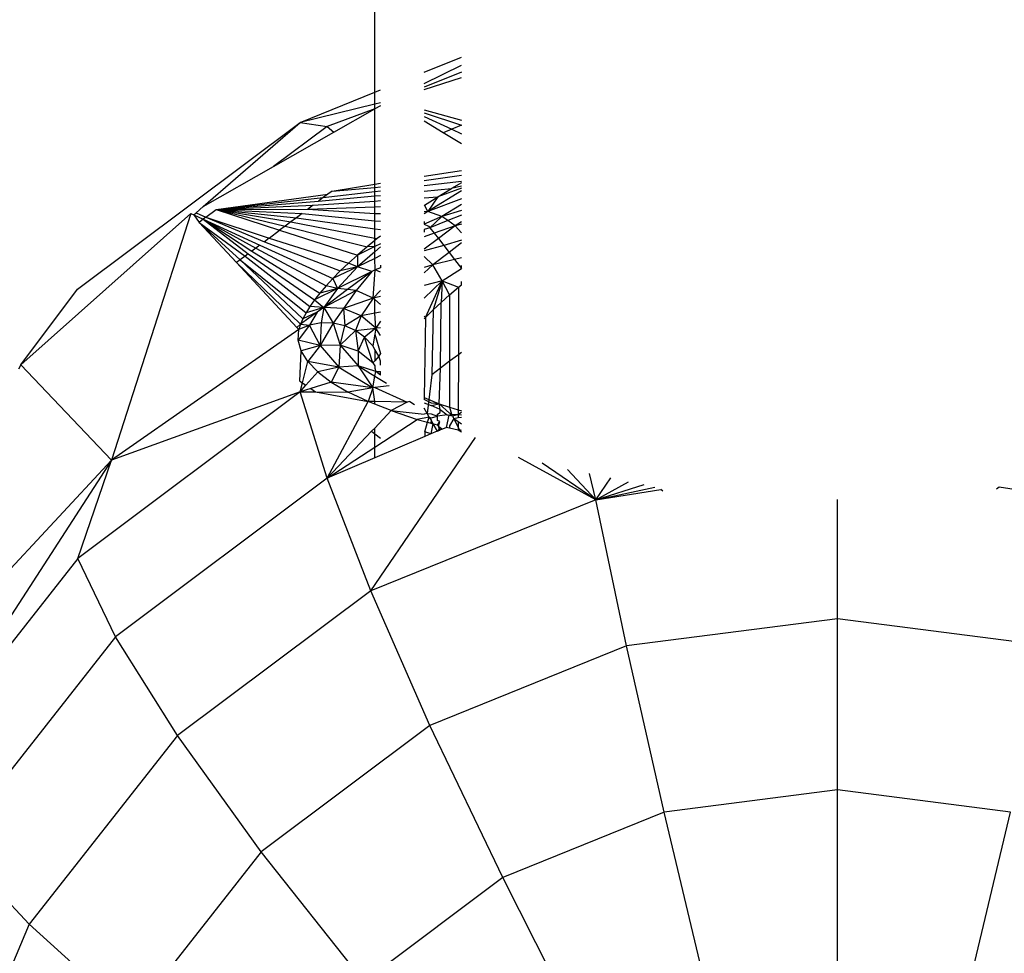
# Model space of a CAD drawing. Units: centimetres. Extents: x 4033 to 5296, y 1826 to 3047.
# Drawn here: x 4629 to 4631, y 2463 to 2464 of the extents above; entities that cross this region are included whole.
import ezdxf

# ---------------------------------------------------------------- set-up
doc = ezdxf.new("R2010")
doc.units = ezdxf.units.CM
doc.layers.add('strefa', color=6, linetype='Continuous')
doc.dimstyles.get("Standard").update_dxf_attribs({"dimtxt": 20, "dimasz": 30, "dimexe": 0.18, "dimexo": 0.0625, "dimgap": 10, "dimtad": 1, "dimdec": 0, "dimzin": 0, "dimdsep": 46, "dimtxsty": 'Standard', "dimcen": 0.09, "dimadec": 0, "dimazin": 0, "dimtfac": 1, "dimtdec": 4, "dimtofl": 0, "dimtmove": 0, "dimatfit": 3, "dimfxl": 1, "dimtolj": 1, "dimtzin": 0, "dimarcsym": 0})

# ---------------------------------------------------------------- blocks, each defined once
blk = doc.blocks.new('1506')
for p, q in [((-1028.093, 1269.033), (-1028.092, 1533.98)), ((-1027.221, 1269.386), (-1026.565, 1269.651)), ((-1027.221, 1269.185), (-1026.565, 1269.506)), ((-1026.565, 1269.387), (-1027.221, 1269.121)), ((-1027.221, 1269.083), (-1026.565, 1269.292)), ((-1029.405, 1268.502), (-1028.093, 1269.033)), ((-1028.093, 1269.033), (-1027.994, 1269.073)), ((-1028.093, 1268.824), (-1028.093, 1269.033)), ((-1028.093, 1268.824), (-1029.405, 1268.502)), ((-1027.994, 1268.848), (-1028.093, 1268.824)), ((-1028.093, 1268.738), (-1028.093, 1268.824)), ((-1028.093, 1268.738), (-1028.932, 1268.429)), ((-1028.81, 1268.33), (-1028.093, 1268.738)), ((-1027.994, 1268.794), (-1028.093, 1268.738)), ((-1028.093, 1267.413), (-1028.093, 1268.738)), ((-1027.221, 1268.722), (-1026.565, 1268.541)), ((-1027.221, 1268.67), (-1026.565, 1268.45)), ((-1033.322, 1265.568), (-1029.405, 1268.502)), ((-1031.115, 1267.018), (-1029.405, 1268.502)), ((-1029.405, 1268.502), (-1028.932, 1268.429)), ((-1027.221, 1268.605), (-1026.738, 1268.38)), ((-1026.889, 1268.318), (-1027.221, 1268.52)), ((-1028.932, 1268.429), (-1029.872, 1267.725)), ((-1029.872, 1267.725), (-1028.81, 1268.33)), ((-1028.932, 1268.429), (-1028.81, 1268.33)), ((-1026.738, 1268.38), (-1026.889, 1268.318)), ((-1026.565, 1268.121), (-1026.889, 1268.318)), ((-1026.565, 1268.45), (-1026.738, 1268.38)), ((-1026.738, 1268.38), (-1026.565, 1268.299)), ((-1031.115, 1267.018), (-1029.872, 1267.725)), ((-1027.221, 1267.552), (-1026.565, 1267.657)), ((-1028.843, 1267.293), (-1028.093, 1267.413)), ((-1028.093, 1267.413), (-1027.994, 1267.429)), ((-1028.093, 1267.354), (-1028.093, 1267.413)), ((-1027.221, 1267.477), (-1026.565, 1267.57)), ((-1027.221, 1267.39), (-1026.565, 1267.469)), ((-1026.565, 1267.437), (-1026.742, 1267.337)), ((-1030.883, 1266.968), (-1028.918, 1267.237)), ((-1028.999, 1267.177), (-1028.093, 1267.285)), ((-1028.918, 1267.237), (-1028.999, 1267.177)), ((-1028.843, 1267.293), (-1028.918, 1267.237)), ((-1028.843, 1267.293), (-1028.093, 1267.354)), ((-1028.093, 1267.354), (-1027.994, 1267.368)), ((-1028.093, 1267.285), (-1028.093, 1267.354)), ((-1028.093, 1267.285), (-1027.994, 1267.297)), ((-1028.093, 1267.207), (-1028.093, 1267.285)), ((-1027.221, 1267.291), (-1026.742, 1267.337)), ((-1026.565, 1267.294), (-1027.16, 1266.934)), ((-1026.565, 1267.346), (-1026.984, 1267.193)), ((-1026.984, 1267.193), (-1026.742, 1267.337)), ((-1026.565, 1267.376), (-1026.742, 1267.337)), ((-1030.883, 1266.968), (-1028.999, 1267.177)), ((-1030.883, 1266.968), (-1029.085, 1267.112)), ((-1029.177, 1267.043), (-1028.093, 1267.117)), ((-1029.085, 1267.112), (-1028.093, 1267.207)), ((-1028.999, 1267.177), (-1029.085, 1267.112)), ((-1028.093, 1267.207), (-1027.994, 1267.217)), ((-1028.093, 1267.117), (-1028.093, 1267.207)), ((-1028.093, 1267.117), (-1027.994, 1267.124)), ((-1028.093, 1267.015), (-1028.093, 1267.117)), ((-1027.221, 1267.176), (-1026.984, 1267.193)), ((-1027.216, 1267.047), (-1026.984, 1267.193)), ((-1026.984, 1267.193), (-1027.16, 1266.934)), ((-1026.565, 1267.157), (-1027.16, 1266.934)), ((-1034.323, 1264.233), (-1031.327, 1266.897)), ((-1031.327, 1266.897), (-1032.724, 1262.555)), ((-1031.327, 1266.897), (-1031.277, 1266.877)), ((-1031.277, 1266.877), (-1031.238, 1266.911)), ((-1031.238, 1266.911), (-1031.115, 1267.018)), ((-1031.238, 1266.911), (-1031.065, 1266.831)), ((-1031.065, 1266.831), (-1030.883, 1266.968)), ((-1030.883, 1266.968), (-1029.177, 1267.043)), ((-1030.883, 1266.968), (-1029.272, 1266.972)), ((-1030.883, 1266.968), (-1029.37, 1266.898)), ((-1030.883, 1266.968), (-1029.47, 1266.824)), ((-1030.883, 1266.968), (-1029.57, 1266.749)), ((-1030.883, 1266.968), (-1029.669, 1266.674)), ((-1030.883, 1266.968), (-1029.766, 1266.602)), ((-1029.37, 1266.898), (-1029.47, 1266.824)), ((-1029.37, 1266.898), (-1028.093, 1266.769)), ((-1029.177, 1267.043), (-1029.272, 1266.972)), ((-1029.272, 1266.972), (-1028.093, 1267.015)), ((-1029.272, 1266.972), (-1028.093, 1266.899)), ((-1028.093, 1267.015), (-1027.994, 1267.018)), ((-1028.093, 1266.899), (-1028.093, 1267.015)), ((-1028.093, 1266.899), (-1027.994, 1266.899)), ((-1028.093, 1266.769), (-1028.093, 1266.899)), ((-1027.16, 1266.934), (-1027.221, 1266.89)), ((-1027.16, 1266.934), (-1027.221, 1266.927)), ((-1027.16, 1266.934), (-1027.216, 1267.047)), ((-1026.909, 1266.846), (-1027.16, 1266.934)), ((-1026.565, 1267.055), (-1026.909, 1266.846)), ((-1026.565, 1266.951), (-1026.909, 1266.846)), ((-1031.277, 1266.877), (-1031.11, 1266.797)), ((-1031.277, 1266.877), (-1031.184, 1266.742)), ((-1031.11, 1266.797), (-1031.184, 1266.742)), ((-1031.184, 1266.742), (-1030.371, 1266.149)), ((-1031.184, 1266.742), (-1030.46, 1266.081)), ((-1031.184, 1266.742), (-1030.524, 1266.034)), ((-1031.065, 1266.831), (-1031.11, 1266.797)), ((-1031.11, 1266.797), (-1030.115, 1266.34)), ((-1031.11, 1266.797), (-1030.188, 1266.286)), ((-1031.11, 1266.797), (-1030.257, 1266.234)), ((-1031.11, 1266.797), (-1030.318, 1266.188)), ((-1031.065, 1266.831), (-1030.035, 1266.4)), ((-1031.065, 1266.831), (-1029.95, 1266.464)), ((-1029.57, 1266.749), (-1029.669, 1266.674)), ((-1029.47, 1266.824), (-1029.57, 1266.749)), ((-1029.57, 1266.749), (-1028.093, 1266.463)), ((-1029.47, 1266.824), (-1028.093, 1266.625)), ((-1028.093, 1266.769), (-1027.994, 1266.765)), ((-1028.093, 1266.625), (-1028.093, 1266.769)), ((-1026.909, 1266.846), (-1027.221, 1266.71)), ((-1027.221, 1266.758), (-1027.221, 1266.71)), ((-1026.909, 1266.846), (-1027.12, 1266.646)), ((-1026.807, 1266.773), (-1027.12, 1266.646)), ((-1026.807, 1266.773), (-1026.909, 1266.846)), ((-1026.565, 1266.871), (-1026.807, 1266.773)), ((-1026.675, 1266.68), (-1026.807, 1266.773)), ((-1026.565, 1266.748), (-1026.675, 1266.68)), ((-1029.95, 1266.464), (-1029.766, 1266.602)), ((-1029.669, 1266.674), (-1029.766, 1266.602)), ((-1029.766, 1266.602), (-1028.397, 1266.167)), ((-1029.669, 1266.674), (-1028.228, 1266.311)), ((-1028.093, 1266.625), (-1027.994, 1266.616)), ((-1028.093, 1266.463), (-1028.093, 1266.625)), ((-1027.221, 1266.71), (-1027.145, 1266.674)), ((-1027.12, 1266.646), (-1027.221, 1266.618)), ((-1027.221, 1266.618), (-1027.221, 1266.571)), ((-1027.045, 1266.55), (-1027.221, 1266.489)), ((-1027.145, 1266.674), (-1027.12, 1266.646)), ((-1027.12, 1266.646), (-1027.045, 1266.55)), ((-1026.675, 1266.68), (-1027.045, 1266.55)), ((-1027.045, 1266.55), (-1026.973, 1266.457)), ((-1026.675, 1266.68), (-1026.973, 1266.457)), ((-1026.565, 1266.708), (-1026.675, 1266.68)), ((-1026.565, 1266.558), (-1026.675, 1266.68)), ((-1029.95, 1266.464), (-1030.035, 1266.4)), ((-1030.035, 1266.4), (-1028.7, 1265.888)), ((-1029.95, 1266.464), (-1028.555, 1266.026)), ((-1028.093, 1266.42), (-1028.228, 1266.311)), ((-1028.093, 1266.463), (-1028.047, 1266.457)), ((-1028.093, 1266.42), (-1028.093, 1266.463)), ((-1028.047, 1266.457), (-1028.093, 1266.42)), ((-1028.093, 1266.317), (-1028.093, 1266.42)), ((-1027.994, 1266.497), (-1028.047, 1266.457)), ((-1026.973, 1266.457), (-1027.221, 1266.272)), ((-1026.973, 1266.457), (-1026.879, 1266.336)), ((-1026.565, 1266.426), (-1026.879, 1266.336)), ((-1026.565, 1266.381), (-1026.784, 1266.213)), ((-1030.188, 1266.286), (-1030.257, 1266.234)), ((-1030.257, 1266.234), (-1029.057, 1265.496)), ((-1030.115, 1266.34), (-1030.188, 1266.286)), ((-1030.188, 1266.286), (-1028.95, 1265.623)), ((-1030.115, 1266.34), (-1028.831, 1265.753)), ((-1028.093, 1266.317), (-1028.397, 1266.167)), ((-1028.228, 1266.311), (-1028.397, 1266.167)), ((-1028.093, 1266.223), (-1028.397, 1265.958)), ((-1028.093, 1266.317), (-1028.228, 1266.311)), ((-1027.994, 1266.365), (-1028.093, 1266.317)), ((-1028.093, 1266.223), (-1028.093, 1266.317)), ((-1027.994, 1266.308), (-1028.093, 1266.223)), ((-1028.093, 1266.108), (-1028.093, 1266.223)), ((-1026.879, 1266.336), (-1027.221, 1266.238)), ((-1026.784, 1266.213), (-1027.07, 1265.993)), ((-1026.879, 1266.336), (-1026.784, 1266.213)), ((-1026.784, 1266.213), (-1026.687, 1266.088)), ((-1030.46, 1266.081), (-1030.524, 1266.034)), ((-1030.524, 1266.034), (-1029.4, 1264.947)), ((-1030.524, 1266.034), (-1029.462, 1264.892)), ((-1030.371, 1266.149), (-1030.46, 1266.081)), ((-1030.46, 1266.081), (-1029.302, 1265.148)), ((-1030.46, 1266.081), (-1029.358, 1265.044)), ((-1030.318, 1266.188), (-1030.371, 1266.149)), ((-1030.371, 1266.149), (-1029.233, 1265.259)), ((-1030.318, 1266.188), (-1029.151, 1265.375)), ((-1028.555, 1266.026), (-1028.7, 1265.888)), ((-1028.397, 1266.167), (-1028.555, 1266.026)), ((-1028.397, 1265.958), (-1028.555, 1266.026)), ((-1028.397, 1266.167), (-1028.397, 1265.958)), ((-1028.093, 1266.108), (-1028.397, 1265.958)), ((-1027.994, 1266.156), (-1028.093, 1266.108)), ((-1028.085, 1265.908), (-1028.093, 1266.108)), ((-1027.07, 1265.993), (-1027.221, 1266.143)), ((-1026.687, 1266.088), (-1027.07, 1265.993)), ((-1026.565, 1266.118), (-1026.687, 1266.088)), ((-1026.687, 1266.088), (-1026.565, 1265.931)), ((-1028.397, 1265.958), (-1028.831, 1265.753)), ((-1028.7, 1265.888), (-1028.831, 1265.753)), ((-1028.397, 1265.958), (-1028.748, 1265.578)), ((-1028.146, 1265.877), (-1028.748, 1265.578)), ((-1028.397, 1265.958), (-1028.7, 1265.888)), ((-1028.146, 1265.877), (-1028.572, 1265.558)), ((-1028.146, 1265.877), (-1028.421, 1265.542)), ((-1028.146, 1265.877), (-1028.397, 1265.958)), ((-1028.085, 1265.908), (-1028.146, 1265.877)), ((-1028.12, 1265.406), (-1028.085, 1265.908)), ((-1027.994, 1265.943), (-1028.085, 1265.908)), ((-1027.994, 1265.862), (-1028.085, 1265.908)), ((-1027.994, 1265.991), (-1027.994, 1265.943)), ((-1027.07, 1265.993), (-1027.221, 1265.852)), ((-1027.07, 1265.993), (-1027.221, 1265.946)), ((-1026.904, 1265.715), (-1027.07, 1265.993)), ((-1026.904, 1265.715), (-1026.565, 1265.931)), ((-1026.565, 1265.931), (-1026.565, 1265.982)), ((-1028.831, 1265.753), (-1028.95, 1265.623)), ((-1028.831, 1265.753), (-1028.748, 1265.578)), ((-1027.221, 1265.41), (-1026.904, 1265.715)), ((-1026.904, 1265.715), (-1027.221, 1265.63)), ((-1027.198, 1265.067), (-1026.904, 1265.715)), ((-1026.904, 1265.715), (-1027.065, 1265.2)), ((-1026.904, 1265.715), (-1026.924, 1265.333)), ((-1026.774, 1265.466), (-1026.904, 1265.715)), ((-1026.904, 1265.715), (-1026.616, 1265.599)), ((-1026.565, 1265.64), (-1026.565, 1265.698)), ((-1034.323, 1264.233), (-1033.322, 1265.568)), ((-1028.748, 1265.578), (-1029.151, 1265.375)), ((-1028.95, 1265.623), (-1029.057, 1265.496)), ((-1028.748, 1265.578), (-1029.057, 1265.496)), ((-1028.748, 1265.578), (-1028.986, 1265.245)), ((-1028.572, 1265.558), (-1028.986, 1265.245)), ((-1028.421, 1265.542), (-1028.986, 1265.245)), ((-1028.748, 1265.578), (-1028.95, 1265.623)), ((-1028.572, 1265.558), (-1028.748, 1265.578)), ((-1028.421, 1265.542), (-1028.643, 1265.226)), ((-1028.421, 1265.542), (-1028.572, 1265.558)), ((-1028.12, 1265.406), (-1028.421, 1265.542)), ((-1027.994, 1265.545), (-1028.12, 1265.406)), ((-1026.774, 1265.466), (-1026.616, 1265.599)), ((-1026.616, 1265.599), (-1026.621, 1264.411)), ((-1026.616, 1265.599), (-1026.565, 1265.64)), ((-1029.151, 1265.375), (-1029.233, 1265.259)), ((-1029.057, 1265.496), (-1029.151, 1265.375)), ((-1029.151, 1265.375), (-1028.986, 1265.245)), ((-1028.12, 1265.406), (-1028.643, 1265.226)), ((-1028.12, 1265.406), (-1028.33, 1265.099)), ((-1027.994, 1265.436), (-1028.12, 1265.406)), ((-1028.093, 1265.382), (-1028.12, 1265.406)), ((-1027.994, 1265.295), (-1028.093, 1265.382)), ((-1028.093, 1265.144), (-1028.093, 1265.382)), ((-1027.065, 1265.2), (-1026.924, 1265.333)), ((-1026.935, 1264.175), (-1026.924, 1265.333)), ((-1026.924, 1265.333), (-1026.774, 1265.466)), ((-1026.774, 1265.466), (-1026.774, 1264.296)), ((-1029.106, 1265.158), (-1029.4, 1264.947)), ((-1029.106, 1265.158), (-1029.358, 1265.044)), ((-1029.233, 1265.259), (-1029.302, 1265.148)), ((-1028.986, 1265.245), (-1029.302, 1265.148)), ((-1029.106, 1265.158), (-1029.243, 1264.934)), ((-1028.986, 1265.245), (-1029.233, 1265.259)), ((-1028.986, 1265.245), (-1029.106, 1265.158)), ((-1028.986, 1265.245), (-1029.037, 1264.973)), ((-1028.643, 1265.226), (-1028.986, 1265.245)), ((-1028.986, 1265.245), (-1028.825, 1264.969)), ((-1028.643, 1265.226), (-1028.825, 1264.969)), ((-1028.33, 1265.099), (-1028.643, 1265.226)), ((-1028.643, 1265.226), (-1028.62, 1264.922)), ((-1027.994, 1265.162), (-1028.093, 1265.144)), ((-1027.065, 1265.2), (-1027.198, 1265.067)), ((-1027.065, 1265.2), (-1027.088, 1264.06)), ((-1029.358, 1265.044), (-1029.4, 1264.947)), ((-1029.302, 1265.148), (-1029.358, 1265.044)), ((-1028.33, 1265.099), (-1028.62, 1264.922)), ((-1028.33, 1265.099), (-1028.434, 1264.839)), ((-1028.093, 1265.144), (-1028.33, 1265.099)), ((-1028.073, 1264.882), (-1028.33, 1265.099)), ((-1028.073, 1264.882), (-1028.093, 1265.144)), ((-1027.994, 1265), (-1028.073, 1264.882)), ((-1027.221, 1265.09), (-1027.198, 1265.067)), ((-1027.221, 1265.042), (-1027.198, 1265.067)), ((-1027.198, 1265.067), (-1027.221, 1263.657)), ((-1029.429, 1264.857), (-1032.724, 1262.555)), ((-1029.4, 1264.947), (-1029.462, 1264.892)), ((-1029.462, 1264.892), (-1029.429, 1264.857)), ((-1029.243, 1264.934), (-1029.439, 1264.668)), ((-1029.439, 1264.668), (-1029.429, 1264.857)), ((-1029.4, 1264.947), (-1029.429, 1264.857)), ((-1029.243, 1264.934), (-1029.429, 1264.857)), ((-1029.4, 1264.947), (-1029.243, 1264.934)), ((-1029.037, 1264.973), (-1029.243, 1264.934)), ((-1029.052, 1264.574), (-1029.243, 1264.934)), ((-1029.037, 1264.973), (-1029.052, 1264.574)), ((-1028.825, 1264.969), (-1029.052, 1264.574)), ((-1028.825, 1264.969), (-1029.037, 1264.973)), ((-1028.62, 1264.922), (-1028.825, 1264.969)), ((-1028.825, 1264.969), (-1028.702, 1264.582)), ((-1028.702, 1264.582), (-1028.62, 1264.922)), ((-1028.434, 1264.839), (-1028.702, 1264.582)), ((-1028.434, 1264.839), (-1028.62, 1264.922)), ((-1028.434, 1264.839), (-1028.073, 1264.882)), ((-1028.27, 1264.72), (-1028.434, 1264.839)), ((-1028.434, 1264.839), (-1028.384, 1264.476)), ((-1028.073, 1264.882), (-1028.27, 1264.72)), ((-1028.073, 1264.882), (-1028.093, 1264.771)), ((-1027.994, 1264.885), (-1028.073, 1264.882)), ((-1027.994, 1264.75), (-1028.073, 1264.882)), ((-1029.052, 1264.574), (-1029.439, 1264.668)), ((-1029.385, 1264.479), (-1029.439, 1264.668)), ((-1028.384, 1264.476), (-1028.27, 1264.72)), ((-1028.124, 1264.27), (-1028.27, 1264.72)), ((-1028.129, 1264.567), (-1028.27, 1264.72)), ((-1028.093, 1264.771), (-1028.129, 1264.567)), ((-1028.093, 1264.771), (-1027.994, 1264.433)), ((-1029.409, 1263.949), (-1029.385, 1264.479)), ((-1029.052, 1264.574), (-1029.385, 1264.479)), ((-1029.271, 1264.292), (-1029.385, 1264.479)), ((-1029.052, 1264.574), (-1029.271, 1264.292)), ((-1028.702, 1264.582), (-1029.052, 1264.574)), ((-1029.052, 1264.574), (-1028.723, 1264.192)), ((-1028.702, 1264.582), (-1028.723, 1264.192)), ((-1028.384, 1264.476), (-1028.702, 1264.582)), ((-1028.702, 1264.582), (-1028.383, 1264.214)), ((-1028.124, 1264.27), (-1028.384, 1264.476)), ((-1028.384, 1264.476), (-1028.383, 1264.214)), ((-1028.093, 1264.506), (-1028.129, 1264.567)), ((-1028.023, 1264.387), (-1028.093, 1264.506)), ((-1028.093, 1264.506), (-1028.093, 1264.306)), ((-1029.365, 1263.919), (-1029.271, 1264.292)), ((-1028.723, 1264.192), (-1029.271, 1264.292)), ((-1029.096, 1264.11), (-1029.271, 1264.292)), ((-1028.093, 1264.306), (-1028.124, 1264.27)), ((-1028.023, 1264.387), (-1028.093, 1264.306)), ((-1027.994, 1264.433), (-1028.023, 1264.387)), ((-1027.994, 1264.3), (-1028.023, 1264.387)), ((-1027.994, 1264.226), (-1027.994, 1264.3)), ((-1026.774, 1264.296), (-1026.935, 1264.175)), ((-1026.621, 1264.411), (-1026.774, 1264.296)), ((-1026.774, 1264.296), (-1026.774, 1263.49)), ((-1026.621, 1264.411), (-1026.624, 1263.443)), ((-1026.565, 1264.453), (-1026.621, 1264.411)), ((-1034.323, 1264.233), (-1034.361, 1264.158)), ((-1034.323, 1264.233), (-1032.724, 1262.555)), ((-1028.723, 1264.192), (-1029.096, 1264.11)), ((-1028.723, 1264.192), (-1028.857, 1263.929)), ((-1028.383, 1264.214), (-1028.723, 1264.192)), ((-1028.723, 1264.192), (-1028.127, 1263.829)), ((-1028.075, 1264.119), (-1028.383, 1264.214)), ((-1028.383, 1264.214), (-1028.127, 1263.829)), ((-1028.383, 1264.214), (-1028.093, 1264.037)), ((-1028.124, 1264.27), (-1028.093, 1264.218)), ((-1028.093, 1264.218), (-1028.093, 1264.174)), ((-1028.093, 1264.174), (-1028.075, 1264.119)), ((-1028.093, 1264.037), (-1028.075, 1264.119)), ((-1027.994, 1264.052), (-1028.075, 1264.119)), ((-1028.075, 1264.119), (-1027.994, 1264.119)), ((-1027.994, 1264.052), (-1027.994, 1264.119)), ((-1026.935, 1264.175), (-1027.088, 1264.06)), ((-1026.96, 1263.549), (-1026.935, 1264.175)), ((-1029.409, 1263.949), (-1029.365, 1263.919)), ((-1029.303, 1263.876), (-1029.096, 1264.11)), ((-1029.096, 1264.11), (-1028.857, 1263.929)), ((-1028.127, 1263.829), (-1028.093, 1264.037)), ((-1028.093, 1264.037), (-1027.888, 1263.913)), ((-1027.088, 1264.06), (-1027.169, 1263.378)), ((-1029.405, 1263.761), (-1029.365, 1263.919)), ((-1029.405, 1263.761), (-1029.303, 1263.876)), ((-1029.219, 1263.818), (-1029.405, 1263.761)), ((-1029.365, 1263.919), (-1029.303, 1263.876)), ((-1028.857, 1263.929), (-1029.219, 1263.818)), ((-1029.219, 1263.818), (-1029.135, 1263.759)), ((-1028.857, 1263.929), (-1028.562, 1263.754)), ((-1028.127, 1263.829), (-1028.857, 1263.929)), ((-1028.127, 1263.829), (-1028.562, 1263.754)), ((-1028.127, 1263.829), (-1028.21, 1263.588)), ((-1028.093, 1263.833), (-1028.127, 1263.829)), ((-1028.093, 1263.586), (-1028.127, 1263.829)), ((-1027.839, 1263.862), (-1028.093, 1263.833)), ((-1028.093, 1263.833), (-1027.522, 1263.578)), ((-1029.405, 1263.761), (-1033.321, 1260.826)), ((-1029.405, 1263.761), (-1032.724, 1262.555)), ((-1028.932, 1262.236), (-1029.405, 1263.761)), ((-1029.405, 1263.761), (-1029.135, 1263.759)), ((-1029.135, 1263.759), (-1028.562, 1263.754)), ((-1029.135, 1263.759), (-1028.21, 1263.588)), ((-1028.21, 1263.588), (-1028.562, 1263.754)), ((-1027.221, 1263.657), (-1027.221, 1263.622)), ((-1027.221, 1263.657), (-1026.96, 1263.549)), ((-1027.096, 1263.558), (-1027.221, 1263.622)), ((-1028.932, 1262.236), (-1028.21, 1263.588)), ((-1028.093, 1263.586), (-1028.21, 1263.588)), ((-1028.093, 1263.541), (-1028.21, 1263.588)), ((-1027.522, 1263.578), (-1028.093, 1263.586)), ((-1028.093, 1263.541), (-1028.093, 1263.586)), ((-1027.806, 1263.427), (-1028.093, 1263.541)), ((-1028.093, 1263.121), (-1027.806, 1263.427)), ((-1027.522, 1263.578), (-1027.806, 1263.427)), ((-1027.806, 1263.427), (-1027.344, 1263.274)), ((-1027.806, 1263.427), (-1027.221, 1263.367)), ((-1027.474, 1263.586), (-1027.522, 1263.578)), ((-1027.474, 1263.586), (-1027.394, 1263.538)), ((-1027.221, 1263.566), (-1027.097, 1263.515)), ((-1027.169, 1263.378), (-1027.221, 1263.472)), ((-1027.097, 1263.515), (-1026.96, 1263.549)), ((-1026.942, 1263.45), (-1027.097, 1263.515)), ((-1026.96, 1263.549), (-1027.096, 1263.558)), ((-1026.774, 1263.38), (-1026.96, 1263.549)), ((-1026.96, 1263.549), (-1026.774, 1263.49)), ((-1026.942, 1263.45), (-1026.96, 1263.549)), ((-1026.943, 1263.392), (-1026.942, 1263.45)), ((-1026.942, 1263.45), (-1026.816, 1263.356)), ((-1026.774, 1263.49), (-1026.624, 1263.443)), ((-1026.774, 1263.49), (-1026.742, 1263.366)), ((-1026.624, 1263.443), (-1026.565, 1263.425)), ((-1026.624, 1263.443), (-1026.624, 1263.359)), ((-1028.093, 1262.784), (-1027.344, 1263.274)), ((-1027.134, 1263.313), (-1027.344, 1263.274)), ((-1027.344, 1263.274), (-1027.161, 1263.222)), ((-1027.169, 1263.378), (-1027.221, 1263.367)), ((-1027.134, 1263.313), (-1027.169, 1263.378)), ((-1027.169, 1263.378), (-1027.1, 1263.372)), ((-1027.161, 1263.222), (-1027.134, 1263.313)), ((-1027.134, 1263.313), (-1027.101, 1263.3)), ((-1027.134, 1263.313), (-1027.102, 1263.257)), ((-1027.102, 1263.257), (-1027.103, 1263.206)), ((-1027.102, 1263.257), (-1027.068, 1263.196)), ((-1027.101, 1263.3), (-1026.986, 1263.333)), ((-1027.1, 1263.372), (-1026.986, 1263.333)), ((-1026.989, 1263.253), (-1026.986, 1263.333)), ((-1026.944, 1263.234), (-1026.989, 1263.253)), ((-1026.986, 1263.364), (-1026.943, 1263.392)), ((-1026.986, 1263.333), (-1026.986, 1263.364)), ((-1026.816, 1263.356), (-1026.986, 1263.333)), ((-1026.787, 1263.348), (-1026.834, 1263.13)), ((-1026.816, 1263.356), (-1026.787, 1263.348)), ((-1026.787, 1263.348), (-1026.742, 1263.366)), ((-1026.725, 1263.333), (-1026.787, 1263.348)), ((-1026.742, 1263.366), (-1026.774, 1263.38)), ((-1026.702, 1263.289), (-1026.774, 1263.162)), ((-1026.725, 1263.333), (-1026.742, 1263.366)), ((-1026.742, 1263.366), (-1026.624, 1263.359)), ((-1026.624, 1263.359), (-1026.725, 1263.333)), ((-1026.725, 1263.333), (-1026.702, 1263.289)), ((-1026.702, 1263.289), (-1026.625, 1263.309)), ((-1026.625, 1263.14), (-1026.702, 1263.289)), ((-1026.702, 1263.289), (-1026.625, 1263.235)), ((-1026.624, 1263.359), (-1026.625, 1263.309)), ((-1026.625, 1263.309), (-1026.565, 1263.31)), ((-1026.565, 1263.395), (-1026.624, 1263.359)), ((-1026.624, 1263.359), (-1026.565, 1263.355)), ((-1028.148, 1263.064), (-1028.093, 1263.121)), ((-1028.093, 1263.021), (-1028.093, 1263.121)), ((-1027.212, 1263.055), (-1027.161, 1263.222)), ((-1027.161, 1263.222), (-1027.103, 1263.206)), ((-1027.068, 1263.196), (-1027.107, 1263.017)), ((-1027.103, 1263.206), (-1027.068, 1263.196)), ((-1027.068, 1263.196), (-1026.995, 1263.065)), ((-1026.988, 1263.174), (-1027.068, 1263.196)), ((-1026.995, 1263.065), (-1026.946, 1263.086)), ((-1026.988, 1263.174), (-1026.944, 1263.234)), ((-1026.945, 1263.133), (-1026.988, 1263.174)), ((-1026.968, 1263.154), (-1026.988, 1263.174)), ((-1026.969, 1263.076), (-1026.945, 1263.133)), ((-1026.946, 1263.086), (-1026.969, 1263.076)), ((-1026.968, 1263.154), (-1026.944, 1263.234)), ((-1026.945, 1263.133), (-1026.968, 1263.154)), ((-1026.946, 1263.086), (-1026.968, 1263.154)), ((-1026.946, 1263.086), (-1026.945, 1263.133)), ((-1026.912, 1263.101), (-1026.946, 1263.086)), ((-1026.912, 1263.101), (-1026.945, 1263.133)), ((-1026.912, 1263.101), (-1026.834, 1263.13)), ((-1026.774, 1263.116), (-1026.834, 1263.13)), ((-1026.774, 1263.162), (-1026.774, 1263.116)), ((-1026.626, 1263.081), (-1026.774, 1263.116)), ((-1026.625, 1263.14), (-1026.626, 1263.081)), ((-1026.598, 1263.088), (-1026.626, 1263.081)), ((-1026.565, 1263.051), (-1026.626, 1263.081)), ((-1026.625, 1263.235), (-1026.625, 1263.14)), ((-1026.625, 1263.235), (-1026.565, 1263.193)), ((-1026.598, 1263.088), (-1026.625, 1263.14)), ((-1026.565, 1263.078), (-1026.598, 1263.088)), ((-1028.932, 1262.236), (-1028.148, 1263.064)), ((-1028.162, 1260.256), (-1026.317, 1262.956)), ((-1028.148, 1263.064), (-1028.093, 1263.021)), ((-1028.093, 1263.021), (-1027.994, 1262.944)), ((-1028.093, 1262.784), (-1028.093, 1263.021)), ((-1027.208, 1262.974), (-1028.093, 1262.595)), ((-1027.212, 1263.055), (-1027.208, 1262.974)), ((-1027.107, 1263.017), (-1027.212, 1263.055)), ((-1027.107, 1263.017), (-1027.208, 1262.974)), ((-1026.995, 1263.065), (-1027.107, 1263.017)), ((-1026.969, 1263.076), (-1026.995, 1263.065)), ((-1028.932, 1262.236), (-1028.093, 1262.784)), ((-1028.093, 1262.595), (-1028.093, 1262.784)), ((-1028.093, 1262.595), (-1028.932, 1262.236)), ((-1024.2, 1261.858), (-1025.56, 1262.603)), ((-1032.724, 1262.555), (-1036.327, 1257.001)), ((-1032.724, 1262.555), (-1035.451, 1259.63)), ((-1033.321, 1260.826), (-1032.724, 1262.555)), ((-1024.2, 1261.858), (-1025.143, 1262.503)), ((-1024.2, 1261.858), (-1024.699, 1262.389)), ((-1028.932, 1262.236), (-1032.653, 1259.448)), ((-1028.162, 1260.256), (-1028.932, 1262.236)), ((-1024.2, 1261.858), (-1024.31, 1262.323)), ((-1024.2, 1261.858), (-1023.939, 1262.242)), ((-1024.2, 1261.858), (-1023.626, 1262.172)), ((-1024.2, 1261.858), (-1023.35, 1262.125)), ((-1024.2, 1261.858), (-1023.162, 1262.079)), ((-1024.2, 1261.858), (-1023.058, 1262.04)), ((-1023.021, 1262.01), (-1023.058, 1262.04)), ((-1017.103, 1262.082), (-1017.148, 1262.045)), ((-1015.698, 1261.858), (-1017.103, 1262.082)), ((-1024.2, 1261.858), (-1028.162, 1260.256)), ((-1023.661, 1259.286), (-1024.2, 1261.858)), ((-1019.949, 1259.764), (-1019.949, 1261.865)), ((-1033.321, 1260.826), (-1036.327, 1257.001)), ((-1032.653, 1259.448), (-1033.321, 1260.826)), ((-1028.162, 1260.256), (-1031.564, 1257.707)), ((-1027.12, 1257.887), (-1028.162, 1260.256)), ((-1019.949, 1259.764), (-1023.661, 1259.286)), ((-1019.949, 1256.75), (-1019.949, 1259.764)), ((-1016.237, 1259.286), (-1019.949, 1259.764)), ((-1032.653, 1259.448), (-1035.508, 1255.814)), ((-1031.564, 1257.707), (-1032.653, 1259.448)), ((-1023.661, 1259.286), (-1027.12, 1257.887)), ((-1022.998, 1256.358), (-1023.661, 1259.286)), ((-1027.12, 1257.887), (-1030.09, 1255.662)), ((-1025.84, 1255.208), (-1027.12, 1257.887)), ((-1031.564, 1257.707), (-1034.174, 1254.385)), ((-1030.09, 1255.662), (-1031.564, 1257.707)), ((-1019.949, 1256.75), (-1022.998, 1256.358)), ((-1019.949, 1253.463), (-1019.949, 1256.75)), ((-1016.9, 1256.358), (-1019.949, 1256.75)), ((-1022.998, 1256.358), (-1025.84, 1255.208)), ((-1022.235, 1253.169), (-1022.998, 1256.358)), ((-1017.663, 1253.169), (-1016.9, 1256.358)), ((-1034.174, 1254.385), (-1035.508, 1255.814)), ((-1030.09, 1255.662), (-1032.369, 1252.761)), ((-1028.28, 1253.38), (-1030.09, 1255.662)), ((-1025.84, 1255.208), (-1028.28, 1253.38)), ((-1024.365, 1252.308), (-1025.84, 1255.208)), ((-1034.174, 1254.385), (-1035.815, 1250.516)), ((-1032.369, 1252.761), (-1034.174, 1254.385))]:
    blk.add_line(p, q)
blk = doc.blocks.new('*D5')
at = {"layer": 'Defpoints', "color": 0}
for p in [(5266.7082, 2922.6153), (5266.7082, 2255.7947), (4109.2855, 2144.8179)]:
    blk.add_point(p, dxfattribs=at)
at = {"layer": 'strefa', "color": 0, "lineweight": -2}
for p, q in [((4109.2855, 2144.8804), (4109.2855, 2922.7953)), ((5266.7082, 2255.8572), (5266.7082, 2922.7953)), ((4139.2855, 2922.6153), (5236.7082, 2922.6153))]:
    blk.add_line(p, q, dxfattribs=at)
at = {"layer": 'strefa', "color": 0}
for points in [[(4139.2855, 2927.6153), (4139.2855, 2917.6153), (4109.2855, 2922.6153)], [(5236.7082, 2917.6153), (5236.7082, 2927.6153), (5266.7082, 2922.6153)]]:
    blk.add_solid(points, dxfattribs=at)
at = {"layer": 'strefa', "color": 0, "insert": (4687.9968, 2942.6153), "char_height": 20, "attachment_point": 5}
blk.add_mtext('\\A1;1157', dxfattribs=at)
blk = doc.blocks.new('*D6')
at = {"layer": 'Defpoints', "color": 0}
for p in [(4630.8206, 2891.3346), (4065.7104, 1825.6227), (4567.6626, 1825.6227)]:
    blk.add_point(p, dxfattribs=at)
at = {"layer": 'strefa', "color": 0, "lineweight": -2}
for p, q in [((4630.7581, 2891.3346), (4065.5304, 2891.3346)), ((4065.7104, 2861.3346), (4065.7104, 1855.6227)), ((4567.6001, 1825.6227), (4065.5304, 1825.6227))]:
    blk.add_line(p, q, dxfattribs=at)
at = {"layer": 'strefa', "color": 0}
for points in [[(4070.7104, 2861.3346), (4060.7104, 2861.3346), (4065.7104, 2891.3346)], [(4060.7104, 1855.6227), (4070.7104, 1855.6227), (4065.7104, 1825.6227)]]:
    blk.add_solid(points, dxfattribs=at)
at = {"layer": 'strefa', "color": 0, "insert": (4045.7104, 2358.4786), "char_height": 20, "attachment_point": 5, "rotation": 90}
blk.add_mtext('\\A1;1066', dxfattribs=at)
blk = doc.blocks.new('*D7')
at = {"layer": 'Defpoints', "color": 0}
for p in [(5116.7082, 2779.6108), (5116.7082, 2304.2947), (4259.8627, 2194.0918)]:
    blk.add_point(p, dxfattribs=at)
at = {"layer": 'strefa', "color": 0, "lineweight": -2}
for p, q in [((4259.8627, 2194.1543), (4259.8627, 2779.7908)), ((5116.7082, 2304.3572), (5116.7082, 2779.7908)), ((4289.8627, 2779.6108), (5086.7082, 2779.6108))]:
    blk.add_line(p, q, dxfattribs=at)
at = {"layer": 'strefa', "color": 0}
for points in [[(4289.8627, 2784.6108), (4289.8627, 2774.6108), (4259.8627, 2779.6108)], [(5086.7082, 2774.6108), (5086.7082, 2784.6108), (5116.7082, 2779.6108)]]:
    blk.add_solid(points, dxfattribs=at)
at = {"layer": 'strefa', "color": 0, "insert": (4688.2854, 2799.6108), "char_height": 20, "attachment_point": 5}
blk.add_mtext('\\A1;857', dxfattribs=at)
blk = doc.blocks.new('*D8')
at = {"layer": 'Defpoints', "color": 0}
for p in [(4630.8206, 2741.3346), (4228.294, 1975.6227), (4487.6468, 1975.6227)]:
    blk.add_point(p, dxfattribs=at)
at = {"layer": 'strefa', "color": 0, "lineweight": -2}
for p, q in [((4630.7581, 2741.3346), (4228.114, 2741.3346)), ((4228.294, 2711.3346), (4228.294, 2005.6227)), ((4487.5843, 1975.6227), (4228.114, 1975.6227))]:
    blk.add_line(p, q, dxfattribs=at)
at = {"layer": 'strefa', "color": 0}
for points in [[(4233.294, 2711.3346), (4223.294, 2711.3346), (4228.294, 2741.3346)], [(4223.294, 2005.6227), (4233.294, 2005.6227), (4228.294, 1975.6227)]]:
    blk.add_solid(points, dxfattribs=at)
at = {"layer": 'strefa', "color": 0, "insert": (4208.294, 2358.4786), "char_height": 20, "attachment_point": 5, "rotation": 90}
blk.add_mtext('\\A1;766', dxfattribs=at)

msp = doc.modelspace()

# ---------------------------------------------------------------- block references
at = {"xscale": 0.1, "yscale": 0.1, "zscale": 0.1}
msp.add_blockref('1506', (4732.5252, 2337.3346), dxfattribs=at)

# ---------------------------------------------------------------- dimensions: what is measured, and where the dimension line sits
at = {"layer": 'strefa', "color": 0}
for base, p1, p2, picture, middle in [((5266.7082, 2922.6153), (4109.2855, 2144.8179), (5266.7082, 2255.7947), '*D5', (4687.9968, 2942.6153)), ((5116.7082, 2779.6108), (4259.8627, 2194.0918), (5116.7082, 2304.2947), '*D7', (4688.2854, 2799.6108))]:
    dim = msp.add_linear_dim(base=base, p1=p1, p2=p2, dimstyle='Standard', override={"dimlfac": 1}, dxfattribs=at)
    dim.commit()
    dim.dimension.update_dxf_attribs({"geometry": picture, "text_midpoint": middle})
for base, p1, p2, picture, middle in [((4065.7104, 1825.6227), (4630.8206, 2891.3346), (4567.6626, 1825.6227), '*D6', (4045.7104, 2358.4786)), ((4228.294, 1975.6227), (4630.8206, 2741.3346), (4487.6468, 1975.6227), '*D8', (4208.294, 2358.4786))]:
    dim = msp.add_linear_dim(base=base, p1=p1, p2=p2, angle=90, dimstyle='Standard', override={"dimlfac": 1}, dxfattribs=at)
    dim.commit()
    dim.dimension.update_dxf_attribs({"geometry": picture, "text_midpoint": middle})

doc.saveas('drawing.dxf')
